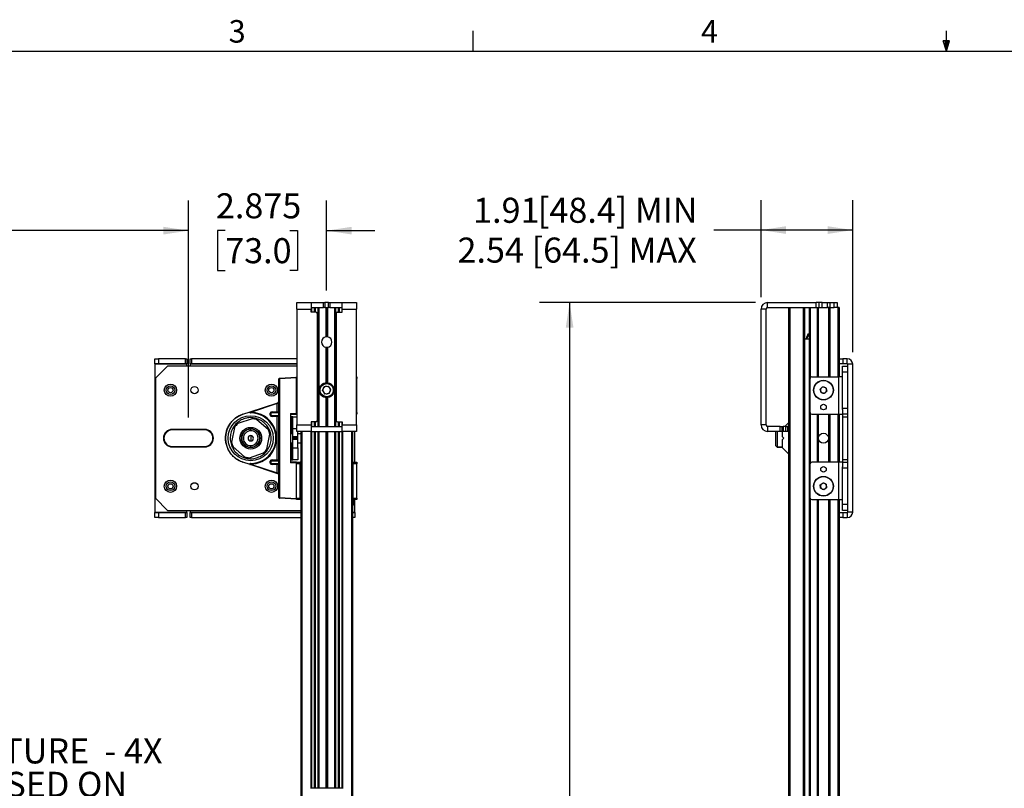
# Model space of a CAD drawing. Units: inches. Extents: x 2.5 to 82.6, y 1.3 to 53.9.
# Drawn here: x 23.2 to 43.7, y 37.9 to 53.9 of the extents above; entities that cross this region are included whole.
import ezdxf

# ---------------------------------------------------------------- set-up
doc = ezdxf.new("R2010")
doc.units = ezdxf.units.IN
doc.header["$MEASUREMENT"] = 0
doc.layers.add('LAYER_1', color=5, linetype='Continuous')
doc.layers.add('SLD-0', color=179, linetype='Continuous')
doc.styles.add('SLDTEXTSTYLE0', font='TXT', dxfattribs={"width": 0.75})
doc.styles.add('SLDTEXTSTYLE1', font='TXT', dxfattribs={"width": 0.7})
doc.dimstyles.new('SLDDIMSTYLE1', dxfattribs={"dimtxt": 0.520833, "dimasz": 0.520833, "dimexe": 0, "dimexo": 0.0625, "dimgap": 0.130208, "dimtad": 0, "dimtih": 1, "dimtoh": 1, "dimrnd": 1e-09, "dimzin": 12, "dimdsep": 46, "dimtxsty": 'SLDTEXTSTYLE0', "dimsah": 1, "dimcen": 0.09, "dimadec": 0, "dimazin": 3, "dimtfac": 1, "dimtofl": 0, "dimtmove": 0, "dimatfit": 3, "dimfxl": 1, "dimfrac": 2, "dimtolj": 1, "dimtzin": 12, "dimarcsym": 0})
doc.dimstyles.new('SLDDIMSTYLE2', dxfattribs={"dimtxt": 0.520833, "dimasz": 0.520833, "dimexe": 0, "dimexo": 0.0625, "dimgap": 0.130208, "dimtad": 0, "dimtih": 1, "dimtoh": 1, "dimdec": 3, "dimrnd": 1e-09, "dimzin": 12, "dimdsep": 46, "dimtxsty": 'SLDTEXTSTYLE0', "dimsah": 1, "dimcen": 0.09, "dimadec": 0, "dimazin": 3, "dimtfac": 1, "dimtdec": 3, "dimtmove": 0, "dimatfit": 0, "dimfxl": 1, "dimfrac": 2, "dimtolj": 1, "dimtzin": 12, "dimarcsym": 0})
doc.dimstyles.new('SLDDIMSTYLE3', dxfattribs={"dimtxt": 0.520833, "dimasz": 0.520833, "dimexe": 0, "dimexo": 0.0625, "dimgap": 0.130208, "dimtad": 0, "dimtih": 1, "dimtoh": 1, "dimrnd": 1e-09, "dimzin": 12, "dimdsep": 46, "dimtxsty": 'SLDTEXTSTYLE0', "dimsah": 1, "dimcen": 0.09, "dimadec": 0, "dimazin": 3, "dimtfac": 1, "dimtofl": 0, "dimtmove": 0, "dimatfit": 3, "dimfxl": 1, "dimfrac": 2, "dimtolj": 1, "dimtzin": 12, "dimarcsym": 0})

# ---------------------------------------------------------------- blocks, each defined once
blk = doc.blocks.new('_D')
at = {"layer": 'LAYER_1', "ltscale": 5}
for p, q in [((8.867, 45.593), (8.867, 50.101)), ((26.739, 45.593), (26.739, 50.101)), ((8.867, 49.476), (14.668, 49.476)), ((26.739, 49.476), (20.939, 49.476))]:
    blk.add_line(p, q, dxfattribs=at)
for points in [[(8.867, 49.476), (9.388, 49.396), (9.388, 49.556)], [(26.739, 49.476), (26.219, 49.556), (26.219, 49.396)]]:
    blk.add_solid(points, dxfattribs=at)
at = {"layer": 'LAYER_1', "ltscale": 5, "attachment_point": 1, "style": 'SLDTEXTSTYLE0'}
for s, insert, char_height in [('MOUNTING', (15.912, 50.561), 0.5208), ('PATTERN WIDTH', (15.239, 49.734), 0.52083), ('MINUS 5.75 [146.1]', (14.773, 48.906), 0.52083)]:
    blk.add_mtext(s, dxfattribs=dict(at, insert=insert, char_height=char_height))
blk = doc.blocks.new('_D_2')
at = {"layer": 'LAYER_1', "ltscale": 5}
for p, q in [((26.739, 45.593), (26.739, 50.101)), ((29.614, 48.23), (29.614, 50.101)), ((26.739, 49.476), (25.738, 49.476)), ((27.504, 49.476), (27.345, 49.476)), ((27.345, 49.476), (27.345, 48.648)), ((28.85, 49.476), (29.009, 49.476)), ((29.009, 49.476), (29.009, 48.648)), ((29.614, 49.476), (30.616, 49.476)), ((27.345, 48.648), (27.504, 48.648)), ((29.009, 48.648), (28.85, 48.648))]:
    blk.add_line(p, q, dxfattribs=at)
for points in [[(26.739, 49.476), (26.219, 49.556), (26.219, 49.396)], [(29.614, 49.476), (30.135, 49.396), (30.135, 49.556)]]:
    blk.add_solid(points, dxfattribs=at)
at = {"layer": 'LAYER_1', "ltscale": 5, "char_height": 0.5208, "attachment_point": 1, "style": 'SLDTEXTSTYLE0'}
for s, insert in [('2.875', (27.311, 50.253)), ('73.0', (27.504, 49.32))]:
    blk.add_mtext(s, dxfattribs=dict(at, insert=insert))
blk = doc.blocks.new('SW_NOTE_0_5')
at = {"layer": 'LAYER_1', "color": 0, "ltscale": 5, "char_height": 0.52083, "attachment_point": 2, "style": 'SLDTEXTSTYLE0'}
for s, insert in [('H-BLOCK BUTTON CAPTURE  - 4X', (-5.052, 1.669)), ('(POSITION VARIES BASED ON', (-5.139, 0.974)), ('MOUNTING PATTERN HEIGHT )', (-5.04, 0.28))]:
    blk.add_mtext(s, dxfattribs=dict(at, insert=insert))
blk = doc.blocks.new('_D_6')
at = {"layer": 'LAYER_1', "ltscale": 5}
for p, q in [((38.65, 48.095), (38.65, 50.113)), ((40.555, 46.948), (40.555, 50.113)), ((38.65, 49.488), (37.668, 49.488)), ((40.555, 49.488), (38.65, 49.488))]:
    blk.add_line(p, q, dxfattribs=at)
for points in [[(38.65, 49.488), (39.17, 49.408), (39.17, 49.568)], [(40.555, 49.488), (40.035, 49.568), (40.035, 49.408)]]:
    blk.add_solid(points, dxfattribs=at)
at = {"layer": 'LAYER_1', "ltscale": 5, "attachment_point": 1, "style": 'SLDTEXTSTYLE0'}
for s, insert, char_height in [('[48.4] MIN', (34.007, 50.16), 0.5208), ('1.91', (32.66, 50.16), 0.5208), ('2.54 [64.5] MAX', (32.336, 49.332), 0.52083)]:
    blk.add_mtext(s, dxfattribs=dict(at, insert=insert, char_height=char_height))
blk = doc.blocks.new('_D_7')
at = {"layer": 'LAYER_1', "ltscale": 5}
for p, q in [((38.534, 47.98), (34.042, 47.98)), ((34.667, 47.98), (34.667, 29.105)), ((33.609, 28.171), (33.451, 28.171)), ((33.451, 28.171), (33.451, 27.344)), ((35.725, 28.171), (35.884, 28.171)), ((35.884, 28.171), (35.884, 27.344)), ((33.451, 27.344), (33.609, 27.344)), ((34.667, 8.363), (34.667, 27.238)), ((35.884, 27.344), (35.725, 27.344)), ((39.109, 8.363), (34.042, 8.363))]:
    blk.add_line(p, q, dxfattribs=at)
for points in [[(34.667, 47.98), (34.587, 47.459), (34.747, 47.459)], [(34.667, 8.363), (34.747, 8.884), (34.587, 8.884)]]:
    blk.add_solid(points, dxfattribs=at)
at = {"layer": 'LAYER_1', "ltscale": 5, "char_height": 0.5208, "attachment_point": 1, "style": 'SLDTEXTSTYLE0'}
for s, insert in [('39.62', (33.801, 28.948)), ('1006.3', (33.609, 28.015))]:
    blk.add_mtext(s, dxfattribs=dict(at, insert=insert))

msp = doc.modelspace()

# ---------------------------------------------------------------- linework, layer by layer
at = {"color": 7, "linetype": 'Continuous', "lineweight": 25, "ltscale": 5}
for p, q in [((28.9919, 47.9798), (29.2894, 47.9798)), ((28.9919, 47.8452), (28.9919, 47.9798)), ((29.2894, 47.9798), (29.2894, 47.8452)), ((29.2894, 47.9798), (29.5457, 47.9798)), ((29.5457, 47.8752), (29.5457, 47.9798)), ((29.5457, 47.9798), (29.5769, 47.9798)), ((29.5769, 47.9798), (29.5769, 47.8752)), ((29.6519, 47.9798), (29.5769, 47.9798)), ((29.6519, 47.8752), (29.6519, 47.9798)), ((29.6519, 47.9798), (29.6832, 47.9798)), ((29.6832, 47.9798), (29.6832, 47.8752)), ((29.6832, 47.9798), (29.9394, 47.9798)), ((29.9394, 47.9798), (30.2369, 47.9798)), ((29.9394, 47.8452), (29.9394, 47.9798)), ((30.2369, 47.9798), (30.2369, 47.8452)), ((38.7842, 47.8752), (38.7842, 47.9798)), ((38.7842, 47.9798), (39.7949, 47.9798)), ((39.7949, 47.8752), (39.7949, 47.9798)), ((39.8574, 47.9798), (39.7949, 47.9798)), ((39.8574, 47.8752), (39.8574, 47.9798)), ((39.9199, 47.9798), (39.8574, 47.9798)), ((39.9199, 47.8752), (39.9199, 47.9798)), ((39.9199, 47.9798), (40.0324, 47.9798)), ((40.0324, 47.8752), (40.0324, 47.9798)), ((40.0324, 47.9798), (40.0824, 47.9798)), ((40.0824, 47.9798), (40.0824, 47.8752)), ((40.0824, 47.9798), (40.1674, 47.9798)), ((40.1674, 47.8752), (40.1674, 47.9798)), ((40.1674, 47.9798), (40.2324, 47.9798)), ((40.2324, 47.9798), (40.2324, 47.8752)), ((28.9919, 47.8452), (28.9919, 45.4352)), ((28.9919, 47.8452), (29.2894, 47.8452)), ((29.2894, 47.8752), (29.5457, 47.8752)), ((29.2894, 47.7827), (29.2894, 47.8452)), ((29.3882, 47.7827), (29.2894, 47.7827)), ((29.2994, 47.8752), (29.2994, 47.7827)), ((29.3644, 47.8752), (29.3644, 47.7827)), ((29.4194, 47.7514), (29.4194, 45.5289)), ((29.4294, 47.8752), (29.4294, 45.4052)), ((29.4419, 47.8752), (29.4419, 45.4052)), ((29.5769, 47.8752), (29.5457, 47.8752)), ((29.5769, 47.8752), (29.6519, 47.8752)), ((29.5994, 47.8752), (29.5994, 47.2696)), ((29.6144, 47.8752), (29.6144, 47.2707)), ((29.6294, 47.8752), (29.6294, 47.2696)), ((29.6832, 47.8752), (29.6519, 47.8752)), ((29.6832, 47.8752), (29.9394, 47.8752)), ((29.7869, 47.8752), (29.7869, 45.4052)), ((29.7994, 47.8752), (29.7994, 45.4052)), ((29.8094, 47.7514), (29.8094, 45.5289)), ((29.8407, 47.7827), (29.9394, 47.7827)), ((29.8644, 47.8752), (29.8644, 47.7827)), ((29.9294, 47.8752), (29.9294, 47.7827)), ((29.9394, 47.7827), (29.9394, 47.8452)), ((29.9394, 47.8452), (30.2369, 47.8452)), ((30.2369, 45.4352), (30.2369, 47.8452)), ((38.6496, 45.4352), (38.6496, 47.8452)), ((38.7542, 47.8452), (38.6496, 47.8452)), ((38.7542, 45.4352), (38.7542, 47.8452)), ((38.7842, 47.8752), (39.7949, 47.8752)), ((39.2211, 47.8752), (39.2211, 8.5888)), ((39.2461, 47.8752), (39.2461, 8.5888)), ((39.527, 47.8752), (39.527, 8.5888)), ((39.552, 47.8752), (39.552, 8.5888)), ((39.6473, 47.8752), (39.6473, 8.5888)), ((39.7949, 47.8752), (39.8574, 47.8752)), ((39.8396, 47.8752), (39.8396, 46.4352)), ((39.8574, 47.8752), (39.9199, 47.8752)), ((39.9199, 47.8752), (40.0324, 47.8752)), ((40.0824, 47.8752), (40.0324, 47.8752)), ((40.0546, 47.8752), (40.0546, 46.4352)), ((40.0824, 47.8752), (40.1674, 47.8752)), ((40.2221, 47.8752), (40.1674, 47.8752)), ((40.2461, 47.8752), (40.2221, 47.8752)), ((40.2711, 47.8752), (40.2461, 47.8752)), ((40.2711, 47.8752), (40.2711, 46.4352)), ((39.621, 47.3237), (39.5869, 47.2298)), ((39.6346, 47.3237), (39.6207, 47.3237)), ((39.6346, 47.32), (39.6346, 47.3237)), ((39.552, 47.2298), (39.5863, 47.2298)), ((39.5863, 47.2298), (39.5869, 47.2298)), ((39.5869, 47.2298), (39.6013, 47.2298)), ((39.6013, 47.2298), (39.6473, 47.2298)), ((29.5994, 47.0507), (29.5994, 46.3157)), ((29.6144, 47.0497), (29.6144, 46.3164)), ((29.6294, 47.0507), (29.6294, 46.3157)), ((26.0422, 46.7057), (26.0422, 46.8103)), ((26.0422, 46.8103), (26.1172, 46.8103)), ((26.1172, 46.7057), (26.0422, 46.7057)), ((26.0422, 46.7057), (26.0422, 46.6977)), ((26.7069, 46.6977), (26.0422, 46.6977)), ((26.0422, 46.6977), (26.0422, 43.6227)), ((26.1172, 46.8103), (26.1172, 46.7057)), ((26.6757, 46.8103), (26.1172, 46.8103)), ((26.6757, 46.7057), (26.1172, 46.7057)), ((26.6757, 46.7057), (26.6757, 46.8103)), ((26.6757, 46.8103), (26.7069, 46.8103)), ((26.7069, 46.7057), (26.6757, 46.7057)), ((26.7069, 46.8103), (26.7069, 46.7057)), ((26.7069, 46.6977), (26.7069, 46.7057)), ((26.7069, 46.6603), (26.7069, 46.6977)), ((26.7719, 46.7057), (26.7719, 46.8103)), ((26.7719, 46.8103), (26.8032, 46.8103)), ((26.8032, 46.7057), (26.7719, 46.7057)), ((26.7719, 46.7057), (26.7719, 46.6977)), ((26.7719, 46.6977), (26.7719, 46.6603)), ((26.8032, 46.8103), (26.8032, 46.7057)), ((28.9919, 46.8103), (26.8032, 46.8103)), ((28.9919, 46.7057), (26.8032, 46.7057)), ((40.2758, 46.7057), (40.2758, 46.8103)), ((40.2758, 46.8103), (40.3508, 46.8103)), ((40.3508, 46.7057), (40.2758, 46.7057)), ((40.3508, 46.8103), (40.3508, 46.7057)), ((40.4428, 46.8103), (40.3508, 46.8103)), ((40.4428, 46.7057), (40.3508, 46.7057)), ((40.4428, 46.7057), (40.4428, 46.8103)), ((40.5554, 46.6977), (40.4508, 46.6977)), ((40.4508, 43.6227), (40.4508, 46.6977)), ((40.5554, 43.6227), (40.5554, 46.6977)), ((26.3019, 46.6602), (26.0519, 46.4102)), ((28.9919, 46.6602), (26.3019, 46.6602)), ((26.7719, 46.6603), (26.7069, 46.6603)), ((40.3462, 46.6602), (40.4508, 46.6602)), ((40.3462, 46.5352), (40.3462, 46.6602)), ((40.3462, 45.7852), (40.3462, 46.5352)), ((40.4508, 46.5352), (40.3462, 46.5352)), ((26.0519, 46.4102), (26.0519, 43.9102)), ((28.6204, 43.9241), (28.6204, 46.3962)), ((28.6204, 46.3962), (28.6323, 46.3962)), ((28.6323, 46.4087), (28.9897, 46.4275)), ((28.9897, 46.415), (28.6323, 46.3962)), ((28.6323, 46.3962), (28.6323, 43.9241)), ((28.9897, 46.4039), (28.9897, 46.4352)), ((28.9897, 46.4352), (28.9919, 46.4352)), ((28.9897, 45.6914), (28.9897, 46.4039)), ((30.2369, 46.4352), (30.2391, 46.4352)), ((30.2391, 46.4352), (30.2391, 46.4039)), ((30.2391, 45.6914), (30.2391, 46.4039)), ((39.6715, 45.6914), (39.6715, 46.4039)), ((39.7027, 46.4352), (40.2635, 46.4352)), ((40.2635, 45.6602), (40.2635, 46.4352)), ((40.3462, 46.4352), (40.2635, 46.4352)), ((29.5247, 46.1507), (29.5613, 46.2331)), ((29.5247, 46.1507), (29.5777, 46.0777)), ((29.5613, 46.2331), (29.6511, 46.2426)), ((29.6675, 46.0872), (29.5777, 46.0777)), ((29.7042, 46.1696), (29.6511, 46.2426)), ((29.6675, 46.0872), (29.7042, 46.1696)), ((39.8774, 46.1787), (39.9283, 46.2298)), ((39.8962, 46.109), (39.8774, 46.1787)), ((39.966, 46.0905), (39.8962, 46.109)), ((39.9283, 46.2298), (39.9981, 46.2113)), ((40.0169, 46.1416), (39.966, 46.0905)), ((39.9981, 46.2113), (40.0169, 46.1416)), ((28.0251, 45.7095), (28.5799, 45.8915)), ((28.5836, 45.8796), (28.0287, 45.6976)), ((28.5799, 45.8915), (28.5946, 45.8963)), ((28.5946, 45.8844), (28.5836, 45.8796)), ((28.5836, 45.7095), (28.5836, 45.8796)), ((29.5994, 46.0046), (29.5994, 45.4052)), ((29.6144, 46.0039), (29.6144, 45.4052)), ((29.6294, 46.0046), (29.6294, 45.4052)), ((27.8711, 45.659), (28.0251, 45.7095)), ((28.4508, 45.6824), (28.4421, 45.6824)), ((28.4421, 45.638), (28.4421, 45.6824)), ((28.6168, 45.6853), (28.4508, 45.6824)), ((28.4508, 45.6824), (28.4508, 45.638)), ((28.4774, 45.7077), (28.5836, 45.7095)), ((28.4774, 45.6952), (28.6081, 45.6974)), ((28.5836, 45.7095), (28.6204, 45.7099)), ((28.6204, 45.6853), (28.6168, 45.6853)), ((28.6168, 45.6351), (28.6168, 45.6853)), ((28.8644, 45.6727), (28.9897, 45.6749)), ((28.8644, 45.6727), (28.8644, 44.6476)), ((28.9897, 45.6602), (28.9897, 45.6914)), ((28.9897, 45.6749), (28.9897, 45.6746)), ((30.2391, 45.6914), (30.2391, 45.6602)), ((40.3462, 45.7852), (40.4508, 45.7852)), ((40.3462, 45.7569), (40.3462, 45.7852)), ((40.3462, 45.7569), (40.3462, 45.6602)), ((28.0613, 45.5655), (27.7656, 45.4645)), ((28.3991, 45.3398), (28.1637, 45.5454)), ((28.4508, 45.638), (28.4421, 45.638)), ((28.4508, 45.638), (28.6168, 45.6351)), ((28.6081, 45.6229), (28.4774, 45.6252)), ((28.5836, 45.6108), (28.4774, 45.6127)), ((28.5836, 44.7095), (28.5836, 45.6108)), ((28.6204, 45.6104), (28.5836, 45.6108)), ((28.6204, 45.6351), (28.6168, 45.6351)), ((28.9774, 45.6621), (28.8644, 45.6602)), ((28.8644, 45.6602), (28.9897, 45.6602)), ((28.8644, 45.6079), (28.8809, 45.6079)), ((28.9121, 45.6079), (28.8809, 45.6079)), ((28.9121, 45.3579), (28.9121, 45.6079)), ((28.9121, 45.6079), (28.9919, 45.6079)), ((28.9919, 45.6602), (28.9897, 45.6602)), ((29.3882, 45.4977), (29.2894, 45.4977)), ((29.2894, 45.4977), (29.2894, 45.4352)), ((29.2994, 45.4977), (29.2994, 45.4052)), ((29.3644, 45.4977), (29.3644, 45.4052)), ((29.8407, 45.4977), (29.9394, 45.4977)), ((29.8644, 45.4977), (29.8644, 45.4052)), ((29.9294, 45.4977), (29.9294, 45.4052)), ((29.9394, 45.4977), (29.9394, 45.4352)), ((30.2391, 45.6602), (30.2369, 45.6602)), ((39.2211, 45.4828), (39.1435, 45.4052)), ((39.7027, 45.6602), (40.2635, 45.6602)), ((39.8396, 45.6602), (39.8396, 44.6602)), ((40.0546, 45.6602), (40.0546, 44.6602)), ((40.2635, 45.6602), (40.3462, 45.6602)), ((40.2711, 45.6602), (40.2711, 44.6602)), ((40.2711, 45.6079), (40.2715, 45.6079)), ((40.2715, 44.6602), (40.2715, 45.6602)), ((40.3462, 45.6602), (40.3462, 44.6602)), ((40.4508, 45.6602), (40.3462, 45.6602)), ((40.3462, 45.6079), (40.4508, 45.6079)), ((27.0769, 45.3427), (26.4019, 45.3427)), ((27.0769, 45.3322), (26.4019, 45.3322)), ((27.6969, 45.3859), (27.6366, 45.0793)), ((28.0314, 45.3138), (28.0307, 45.3476)), ((28.9121, 45.1852), (28.9121, 45.3579)), ((28.9919, 45.3579), (28.9121, 45.3579)), ((28.9919, 45.4352), (29.2894, 45.4352)), ((28.9919, 45.3006), (28.9919, 45.4352)), ((29.2894, 45.3006), (28.9919, 45.3006)), ((29.0167, 45.1852), (29.0167, 45.3006)), ((29.0744, 45.3006), (29.0744, 9.9785)), ((29.2894, 45.4352), (29.2894, 45.3006)), ((29.2894, 45.4052), (29.9394, 45.4052)), ((29.2894, 45.3006), (29.9394, 45.3006)), ((29.2994, 45.3006), (29.2994, 37.8752)), ((29.3644, 45.3006), (29.3644, 37.8851)), ((29.4294, 45.3006), (29.4294, 37.8851)), ((29.4419, 45.3006), (29.4419, 37.8851)), ((29.5994, 45.3006), (29.5994, 37.8851)), ((29.6144, 45.3006), (29.6144, 37.8851)), ((29.6294, 45.3006), (29.6294, 37.8851)), ((29.7869, 45.3006), (29.7869, 37.8851)), ((29.7994, 45.3006), (29.7994, 37.8851)), ((29.8644, 45.3006), (29.8644, 37.8851)), ((29.9294, 45.3006), (29.9294, 37.8752)), ((29.9394, 45.4352), (30.2369, 45.4352)), ((29.9394, 45.3006), (29.9394, 45.4352)), ((30.2369, 45.3006), (29.9394, 45.3006)), ((30.1544, 45.3006), (30.1544, 9.9785)), ((30.2022, 44.6602), (30.2022, 45.3006)), ((30.2369, 45.4352), (30.2369, 45.3006)), ((38.7542, 45.4352), (38.6496, 45.4352)), ((38.7842, 45.4052), (38.7842, 45.3006)), ((39.048, 45.4052), (38.7842, 45.4052)), ((39.048, 45.3006), (38.7842, 45.3006)), ((38.9508, 45.3006), (38.9508, 45.0065)), ((38.9846, 45.3006), (38.9846, 44.9727)), ((39.048, 45.3006), (39.048, 45.4052)), ((39.048, 45.4052), (39.0792, 45.4052)), ((39.0792, 45.3006), (39.048, 45.3006)), ((39.0792, 45.4052), (39.0792, 45.3006)), ((39.0792, 45.4052), (39.1105, 45.4052)), ((39.1105, 45.3006), (39.0792, 45.3006)), ((39.0962, 45.1852), (39.0962, 45.3006)), ((39.1105, 45.4052), (39.1105, 45.3006)), ((39.1655, 45.4052), (39.1105, 45.4052)), ((39.1655, 45.3006), (39.1105, 45.3006)), ((39.1655, 45.3006), (39.1655, 45.4052)), ((39.1655, 45.4052), (39.1967, 45.4052)), ((39.1967, 45.3006), (39.1655, 45.3006)), ((39.1967, 45.4052), (39.1967, 45.3006)), ((39.2211, 45.4052), (39.1967, 45.4052)), ((39.2211, 45.3006), (39.1967, 45.3006)), ((28.0335, 45.2164), (28.0347, 45.1602)), ((28.0347, 45.1602), (28.0359, 45.1039)), ((28.3725, 44.9344), (28.4328, 45.2411)), ((28.9121, 45.2539), (28.8644, 45.2539)), ((28.8644, 45.0664), (28.9121, 45.0664)), ((29.0167, 45.1852), (28.9121, 45.1852)), ((28.9121, 45.1602), (28.9121, 45.1852)), ((29.0167, 45.1602), (28.9121, 45.1602)), ((28.9121, 45.1352), (28.9121, 45.1602)), ((29.0167, 45.1352), (28.9121, 45.1352)), ((28.9121, 44.9625), (28.9121, 45.1352)), ((29.0744, 45.2539), (29.0167, 45.2539)), ((29.0167, 45.1602), (29.0167, 45.1852)), ((29.0167, 45.1352), (29.0167, 45.1602)), ((29.0167, 44.9625), (29.0167, 45.1352)), ((29.0167, 45.0664), (29.0744, 45.0664)), ((39.1212, 45.1602), (39.0962, 45.1852)), ((39.0962, 45.1352), (39.1212, 45.1602)), ((39.0962, 44.9625), (39.0962, 45.1352)), ((26.4019, 44.9882), (27.0769, 44.9882)), ((26.4019, 44.9777), (27.0769, 44.9777)), ((27.6703, 44.9805), (27.9057, 44.7749)), ((28.0081, 44.7548), (28.3038, 44.8558)), ((28.0388, 44.9727), (28.038, 45.0065)), ((28.9121, 44.7125), (28.9121, 44.9625)), ((28.9121, 44.9625), (29.0167, 44.9625)), ((29.0167, 44.9625), (29.0167, 44.7125)), ((38.9508, 45.0065), (38.9846, 44.9727)), ((38.9846, 44.9727), (38.9508, 45.0065)), ((38.9508, 45.0065), (38.9508, 45.0065)), ((38.9846, 44.9727), (39.0962, 44.9727)), ((38.9846, 44.9727), (38.9846, 44.9727)), ((39.0962, 44.9625), (39.2211, 44.8375)), ((28.0251, 44.6108), (27.8711, 44.6613)), ((28.4421, 44.6824), (28.4508, 44.6824)), ((28.4421, 44.638), (28.4421, 44.6824)), ((28.6168, 44.6853), (28.4508, 44.6824)), ((28.4508, 44.6824), (28.4508, 44.638)), ((28.4774, 44.7077), (28.5836, 44.7095)), ((28.4774, 44.6952), (28.6081, 44.6974)), ((28.5836, 44.7095), (28.6204, 44.7099)), ((28.6168, 44.6853), (28.6204, 44.6853)), ((28.6168, 44.6351), (28.6168, 44.6853)), ((28.8809, 44.7125), (28.8644, 44.7125)), ((28.8644, 44.6602), (28.9774, 44.6582)), ((28.9897, 44.6602), (28.8644, 44.6602)), ((28.9897, 44.6455), (28.8644, 44.6476)), ((28.8809, 44.7125), (28.9121, 44.7125)), ((29.0167, 44.7125), (28.9121, 44.7125)), ((28.9897, 44.6602), (29.0644, 44.6602)), ((28.9897, 44.6289), (28.9897, 44.6602)), ((28.9897, 44.6457), (28.9897, 44.6455)), ((29.0644, 44.6602), (29.0644, 44.6289)), ((29.0724, 44.6602), (29.0644, 44.6602)), ((29.0744, 44.6602), (29.0724, 44.6602)), ((30.1544, 44.6602), (30.1564, 44.6602)), ((30.1564, 44.6602), (30.1644, 44.6602)), ((30.1644, 44.6602), (30.2391, 44.6602)), ((30.1644, 44.6289), (30.1644, 44.6602)), ((30.2391, 44.6602), (30.2391, 44.6289)), ((40.2635, 44.6602), (39.7027, 44.6602)), ((40.2635, 43.8852), (40.2635, 44.6602)), ((40.3462, 44.6602), (40.2635, 44.6602)), ((40.2715, 44.7125), (40.2711, 44.7125)), ((40.4508, 44.7125), (40.3462, 44.7125)), ((40.3462, 44.6602), (40.3462, 44.5635)), ((40.3462, 44.6602), (40.4508, 44.6602)), ((28.5799, 44.4288), (28.0251, 44.6108)), ((28.0287, 44.6227), (28.5836, 44.4407)), ((28.4421, 44.638), (28.4508, 44.638)), ((28.4508, 44.638), (28.6168, 44.6351)), ((28.6081, 44.6229), (28.4774, 44.6252)), ((28.5836, 44.6108), (28.4774, 44.6127)), ((28.5836, 44.4407), (28.5836, 44.6108)), ((28.6204, 44.6104), (28.5836, 44.6108)), ((28.5836, 44.4407), (28.5946, 44.4359)), ((28.6168, 44.6351), (28.6204, 44.6351)), ((28.9897, 43.9164), (28.9897, 44.6289)), ((29.0644, 44.6289), (28.9897, 44.6289)), ((29.0644, 43.9164), (29.0644, 44.6289)), ((30.2391, 44.6289), (30.1644, 44.6289)), ((30.1644, 43.9164), (30.1644, 44.6289)), ((30.2391, 43.9164), (30.2391, 44.6289)), ((39.6715, 43.9164), (39.6715, 44.6289)), ((40.3462, 44.5352), (40.3462, 44.5635)), ((40.3462, 43.7852), (40.3462, 44.5352)), ((40.4508, 44.5352), (40.3462, 44.5352)), ((28.5946, 44.424), (28.5799, 44.4288)), ((29.0744, 44.2552), (29.0644, 44.2552)), ((30.1644, 44.3006), (30.1544, 44.2919)), ((29.0644, 44.0652), (29.0744, 44.0652)), ((39.8812, 44.1895), (39.9396, 44.2319)), ((39.8887, 44.1178), (39.8812, 44.1895)), ((39.9547, 44.0884), (39.8887, 44.1178)), ((39.9396, 44.2319), (40.0055, 44.2026)), ((40.0131, 44.1308), (39.9547, 44.0884)), ((40.0055, 44.2026), (40.0131, 44.1308)), ((26.0519, 43.9102), (26.3019, 43.6602)), ((28.6204, 43.9241), (28.6323, 43.9241)), ((28.6323, 43.9241), (28.9897, 43.9053)), ((28.9897, 43.8929), (28.6323, 43.9116)), ((28.9897, 43.8852), (28.9897, 43.9164)), ((28.9897, 43.9164), (29.0644, 43.9164)), ((29.0644, 43.8852), (28.9897, 43.8852)), ((29.0644, 43.9164), (29.0644, 43.8852)), ((29.0724, 43.8852), (29.0644, 43.8852)), ((29.0744, 43.8852), (29.0724, 43.8852)), ((30.1544, 44.0284), (30.1644, 44.0197)), ((30.1564, 43.8852), (30.1544, 43.8852)), ((30.1644, 43.8852), (30.1564, 43.8852)), ((30.1644, 43.9164), (30.2391, 43.9164)), ((30.1644, 43.8852), (30.1644, 43.9164)), ((30.2391, 43.8852), (30.1644, 43.8852)), ((30.1847, 43.7852), (30.1847, 43.8852)), ((30.2022, 43.6227), (30.2022, 43.8852)), ((30.2391, 43.9164), (30.2391, 43.8852)), ((39.7027, 43.8852), (40.2635, 43.8852)), ((39.8396, 43.8852), (39.8396, 12.5788)), ((40.0546, 43.8852), (40.0546, 12.5788)), ((40.2635, 43.8852), (40.3462, 43.8852)), ((40.2711, 43.8852), (40.2711, 12.5788)), ((26.0422, 43.6227), (26.0422, 43.6147)), ((26.0422, 43.6227), (26.7069, 43.6227)), ((26.3019, 43.6602), (29.0744, 43.6602)), ((26.7069, 43.6601), (26.7719, 43.6601)), ((26.7069, 43.6227), (26.7069, 43.6601)), ((26.7069, 43.6147), (26.7069, 43.6227)), ((26.7719, 43.6601), (26.7719, 43.6227)), ((26.7719, 43.6227), (26.7719, 43.6147)), ((30.1544, 43.7549), (30.1847, 43.7852)), ((30.2022, 43.6147), (30.2022, 43.6227)), ((40.3462, 43.7852), (40.4508, 43.7852)), ((40.3462, 43.6602), (40.3462, 43.7852)), ((40.4508, 43.6602), (40.3462, 43.6602)), ((40.5554, 43.6227), (40.4508, 43.6227)), ((26.0422, 43.5101), (26.0422, 43.6147)), ((26.0422, 43.6147), (26.1172, 43.6147)), ((26.1172, 43.5101), (26.0422, 43.5101)), ((26.1172, 43.6147), (26.1172, 43.5101)), ((26.1172, 43.6147), (26.6757, 43.6147)), ((26.1172, 43.5101), (26.6757, 43.5101)), ((26.6757, 43.5101), (26.6757, 43.6147)), ((26.6757, 43.6147), (26.7069, 43.6147)), ((26.7069, 43.5101), (26.6757, 43.5101)), ((26.7069, 43.6147), (26.7069, 43.5101)), ((26.7719, 43.5101), (26.7719, 43.6147)), ((26.7719, 43.6147), (26.8032, 43.6147)), ((26.8032, 43.5101), (26.7719, 43.5101)), ((26.8032, 43.6147), (26.8032, 43.5101)), ((26.8032, 43.6147), (29.0744, 43.6147)), ((26.8032, 43.5101), (29.0744, 43.5101)), ((30.1544, 43.6147), (30.2022, 43.6147)), ((30.2022, 43.5101), (30.1544, 43.5101)), ((30.2022, 43.6147), (30.2022, 43.5101)), ((40.2758, 43.5101), (40.2758, 43.6147)), ((40.2758, 43.6147), (40.3508, 43.6147)), ((40.3508, 43.5101), (40.2758, 43.5101)), ((40.3508, 43.6147), (40.3508, 43.5101)), ((40.3508, 43.6147), (40.4428, 43.6147)), ((40.3508, 43.5101), (40.4428, 43.5101)), ((40.4428, 43.6147), (40.4428, 43.5101)), ((29.9294, 37.8851), (29.2994, 37.8851))]:
    msp.add_line(p, q, dxfattribs=at)
at = {"color": 8, "linetype": 'Continuous', "lineweight": 25, "ltscale": 5}
for p, q in [((29.3519, 47.8752), (29.3519, 47.7827)), ((29.3769, 47.8752), (29.3769, 47.7827)), ((29.4544, 47.8752), (29.4544, 45.4052)), ((29.7744, 47.8752), (29.7744, 45.4052)), ((29.8519, 47.8752), (29.8519, 47.7827)), ((29.8769, 47.8752), (29.8769, 47.7827)), ((39.6723, 47.8752), (39.6723, 46.4111)), ((39.8146, 47.8752), (39.8146, 46.4352)), ((40.0796, 47.8752), (40.0796, 46.4352)), ((40.2461, 47.8752), (40.2461, 46.4352)), ((28.9919, 46.6977), (26.7719, 46.6977)), ((28.9919, 46.4039), (28.9897, 46.4039)), ((30.2391, 46.4039), (30.2369, 46.4039)), ((28.9897, 45.6914), (28.9919, 45.6914)), ((30.2369, 45.6914), (30.2391, 45.6914)), ((39.6723, 45.6842), (39.6723, 44.6361)), ((28.8809, 45.6079), (28.8809, 45.2539)), ((29.3519, 45.4977), (29.3519, 45.4052)), ((29.3769, 45.4977), (29.3769, 45.4052)), ((29.8519, 45.4977), (29.8519, 45.4052)), ((29.8769, 45.4977), (29.8769, 45.4052)), ((39.8146, 45.6602), (39.8146, 44.6602)), ((40.0796, 45.6602), (40.0796, 44.6602)), ((40.2461, 45.6602), (40.2461, 44.6602)), ((29.0994, 45.3006), (29.0994, 9.9804)), ((29.2869, 45.3006), (29.2869, 37.8752)), ((29.3519, 45.3006), (29.3519, 37.8851)), ((29.3769, 45.3006), (29.3769, 37.8851)), ((29.4544, 45.3006), (29.4544, 37.8851)), ((29.7744, 45.3006), (29.7744, 37.8851)), ((29.8519, 45.3006), (29.8519, 37.8851)), ((29.8769, 45.3006), (29.8769, 37.8851)), ((29.9419, 45.3006), (29.9419, 37.8752)), ((30.1294, 45.3006), (30.1294, 9.9804)), ((28.8809, 45.0664), (28.8809, 44.7125)), ((39.0962, 44.9727), (38.9846, 44.9727)), ((29.0724, 44.2552), (29.0724, 44.6602)), ((30.1564, 44.6602), (30.1564, 44.2937)), ((29.0724, 43.8852), (29.0724, 44.0652)), ((30.1564, 44.0267), (30.1564, 43.8852)), ((39.6723, 43.9092), (39.6723, 12.5547)), ((39.8146, 43.8852), (39.8146, 12.5788)), ((40.0796, 43.8852), (40.0796, 12.5788)), ((40.2461, 43.8852), (40.2461, 12.5788)), ((26.7719, 43.6227), (29.0744, 43.6227)), ((30.1544, 43.6227), (30.2022, 43.6227))]:
    msp.add_line(p, q, dxfattribs=at)
at = {"color": 7, "linetype": 'Continuous', "lineweight": 25, "ltscale": 5, "flags": 128}
for points in [[(28.5946, 45.8963), (28.594, 45.8959), (28.5936, 45.8951), (28.5933, 45.8939), (28.5932, 45.8924), (28.5933, 45.8907), (28.5936, 45.8887), (28.594, 45.8866), (28.5946, 45.8844)], [(28.5946, 44.424), (28.594, 44.4244), (28.5936, 44.4252), (28.5933, 44.4264), (28.5932, 44.4279), (28.5933, 44.4296), (28.5936, 44.4316), (28.594, 44.4337), (28.5946, 44.4359)]]:
    msp.add_lwpolyline(points, dxfattribs=at)
at = {"color": 7, "linetype": 'Continuous', "lineweight": 25, "ltscale": 25}
for centre, radius in [((26.3644, 46.1602), 0.127), ((28.4644, 46.1602), 0.127), ((29.6144, 46.1602), 0.1563), ((29.6144, 46.1602), 0.1373), ((39.9471, 46.1602), 0.2055), ((39.9471, 46.1602), 0.2011), ((26.3644, 46.1602), 0.0898), ((26.3644, 46.1602), 0.054), ((26.8647, 46.1602), 0.0748), ((28.4644, 46.1602), 0.0898), ((28.4644, 46.1602), 0.054), ((39.9471, 45.8074), 0.0575), ((28.0347, 45.1602), 0.4685), ((28.0347, 45.1602), 0.2253), ((28.0347, 45.1602), 0.1953), ((39.9471, 45.1602), 0.1028), ((39.9471, 44.5129), 0.0575), ((26.3644, 44.1602), 0.127), ((26.3644, 44.1602), 0.0898), ((26.8647, 44.1602), 0.0748), ((28.4644, 44.1602), 0.127), ((28.4644, 44.1602), 0.0898), ((39.9471, 44.1602), 0.2055), ((39.9471, 44.1602), 0.201), ((26.3644, 44.1602), 0.054), ((28.4644, 44.1602), 0.054)]:
    msp.add_circle(centre, radius, dxfattribs=at)
for centre, radius, start, end in [((38.7842, 47.8452), 0.1346, 90, 180), ((29.3882, 47.7514), 0.0313, 0, 89.99956), ((29.8407, 47.7514), 0.0313, 90.00044, 180), ((38.7842, 47.8452), 0.03, 90, 180), ((29.6144, 47.1602), 0.1105, 97.80179, 262.19821), ((29.6144, 47.1602), 0.1105, 90, 97.80179), ((29.6144, 47.1602), 0.1105, 82.19821, 90), ((29.6144, 47.1602), 0.1105, 277.80179, 82.19821), ((29.6144, 47.1602), 0.1105, 262.19821, 270), ((29.6144, 47.1602), 0.1105, 270, 277.80179), ((40.4428, 46.6977), 0.1126, 0, 90), ((40.4428, 46.6977), 0.008, 0, 90), ((28.6329, 46.3962), 0.0125, 93, 180), ((28.6921, 46.4025), 0.0601, 174.04331, 185.95669), ((39.7027, 46.4039), 0.0313, 90, 180), ((29.6144, 46.1602), 0.0782, 156.02461, 216.02461), ((29.6144, 46.1602), 0.0782, 96.02461, 156.02461), ((29.6144, 46.1602), 0.0782, 216.02461, 276.02461), ((29.6144, 46.1602), 0.0781, 36.02461, 96.02461), ((29.6144, 46.1602), 0.0782, 276.02461, 336.02461), ((29.6144, 46.1602), 0.0781, 336.02461, 36.02461), ((39.9471, 46.1602), 0.0625, 135.10344, 195.10344), ((39.9471, 46.1602), 0.0625, 195.10344, 255.10344), ((39.9471, 46.1602), 0.0625, 75.10344, 135.10344), ((39.9471, 46.1602), 0.0625, 255.10344, 315.10344), ((39.9471, 46.1602), 0.0625, 15.10344, 75.10344), ((39.9471, 46.1602), 0.0625, 315.10344, 15.10344), ((28.7605, 45.9409), 0.1872, 195.30029, 199.10561), ((28.5829, 45.9319), 0.0375, 288.15821, 0), ((28.0289, 45.6976), 0.0125, 108.15821, 270.61471), ((28.2057, 45.7589), 0.1872, 195.30029, 199.10561), ((28.208, 45.6964), 0.1793, 179.61608, 183.61255), ((28.0347, 45.1602), 0.525, 269.38529, 90.61471), ((28.2983, 45.7014), 0.1792, 358.00162, 1.99838), ((28.4045, 45.7033), 0.1792, 358.00162, 1.99838), ((28.6079, 45.7099), 0.0125, 271, 0), ((28.9772, 45.6746), 0.0125, 271, 0), ((39.7027, 45.6914), 0.0312, 180, 270), ((28.0347, 45.1602), 0.525, 108.15821, 251.84179), ((28.0347, 45.1602), 0.4063, 131.48532, 146.24559), ((28.0347, 45.1602), 0.4063, 71.48532, 86.24559), ((28.2983, 45.6189), 0.1792, 358.00162, 1.99838), ((28.4045, 45.6171), 0.1792, 358.00162, 1.99838), ((28.6079, 45.6104), 0.0125, 0, 89), ((29.3882, 45.5289), 0.0313, 270.00044, 0), ((29.8407, 45.5289), 0.0313, 180, 269.99956), ((26.4019, 45.1602), 0.1825, 90, 270), ((26.4019, 45.1602), 0.172, 90, 270), ((27.0769, 45.1602), 0.1825, 270, 90), ((27.0769, 45.1602), 0.172, 270, 90), ((28.0347, 45.1602), 0.1875, 91.24253, 271.24253), ((28.0347, 45.1602), 0.1537, 91.24253, 271.24253), ((28.0347, 45.1602), 0.1875, 271.24253, 91.24253), ((28.0347, 45.1602), 0.1537, 271.24253, 91.24253), ((28.0345, 45.1602), 0.5375, 295.52969, 24.97039), ((28.0347, 45.1602), 0.4063, 11.48532, 26.24559), ((38.7842, 45.4352), 0.1346, 180, 270), ((38.7842, 45.4352), 0.03, 180, 270), ((28.0347, 45.1602), 0.4062, 191.48532, 206.24559), ((28.0347, 45.1602), 0.0563, 91.24253, 271.24253), ((28.0347, 45.1602), 0.0563, 271.24253, 91.24253), ((28.0347, 45.1602), 0.4062, 311.48532, 326.24559), ((28.0347, 45.1602), 0.4062, 251.48532, 266.24559), ((28.2983, 44.7014), 0.1792, 358.00162, 1.99838), ((28.4045, 44.7033), 0.1792, 358.00162, 1.99838), ((28.6079, 44.7099), 0.0125, 271, 0), ((28.9772, 44.6457), 0.0125, 0, 89), ((39.7027, 44.6289), 0.0313, 90, 180), ((28.0289, 44.6227), 0.0125, 89.38529, 251.84179), ((28.2057, 44.5614), 0.1872, 160.89439, 164.69971), ((28.208, 44.6239), 0.1793, 176.38745, 180.38392), ((28.2983, 44.6189), 0.1792, 358.00162, 1.99838), ((28.7605, 44.3794), 0.1872, 160.89439, 164.69971), ((28.4045, 44.6171), 0.1792, 358.00162, 1.99838), ((28.6079, 44.6104), 0.0125, 0, 89), ((28.5829, 44.3884), 0.0375, 0, 71.84179), ((39.9471, 44.1602), 0.0625, 125.98054, 185.98054), ((39.9471, 44.1602), 0.0625, 185.98054, 245.98054), ((39.9471, 44.1602), 0.0625, 65.98054, 125.98054), ((39.9471, 44.1602), 0.0625, 245.98054, 305.98054), ((39.9471, 44.1602), 0.0625, 5.98054, 65.98054), ((39.9471, 44.1602), 0.0625, 305.98054, 5.98054), ((28.6329, 43.9241), 0.0125, 180, 267), ((28.6921, 43.9178), 0.0601, 174.04331, 185.95669), ((39.7027, 43.9164), 0.0312, 180, 270), ((40.4428, 43.6227), 0.1126, 270, 0), ((40.4428, 43.6227), 0.008, 270, 0)]:
    msp.add_arc(centre, radius, start, end, dxfattribs=at)
at = {"color": 8, "linetype": 'Continuous', "lineweight": 25, "ltscale": 25}
for start, end in [(24.97039, 90.61471), (269.38529, 295.52969)]:
    msp.add_arc((28.0345, 45.1602), 0.5375, start, end, dxfattribs=at)
at = {"color": 7, "linetype": 'Continuous', "lineweight": 25, "ltscale": 25}
for centre, major_axis, ratio, start_param, end_param in [((39.5996, 47.2504), (0.0949, 0.261), 0.0197997, 1.2930794, 1.6570218), ((39.5996, 47.2092), (0.0949, 0.261), 0.0197997, 1.1391946, 1.4989626), ((28.5829, 45.9319), (0, 0.05), 0.75, 3.4585132, 4.712389), ((28.4778, 45.6827), (0.0357, 0.0006), 0.7002079, 1.5712157, 3.1295767), ((28.4776, 45.6827), (0.0268, 0.0005), 0.4664528, 1.5711603, 3.1295214), ((28.6079, 45.6849), (0.0007, 0.0125), 0.7107001, 4.7750407, 6.3334018), ((28.4778, 45.6377), (0.0357, -0.0006), 0.7002079, 3.1536086, 4.7119696), ((28.4776, 45.6377), (0.0268, -0.0005), 0.4664528, 3.1536639, 4.712025), ((28.6079, 45.6354), (-0.0007, 0.0125), 0.7107001, 3.0913762, 4.6497372), ((28.4778, 44.6827), (0.0357, 0.0006), 0.7002079, 1.5712157, 3.1295767), ((28.4776, 44.6827), (0.0268, 0.0005), 0.4664528, 1.5711603, 3.1295214), ((28.6079, 44.6849), (0.0007, 0.0125), 0.7107001, 4.7750407, 6.3334018), ((28.4778, 44.6377), (0.0357, -0.0006), 0.7002079, 3.1536086, 4.7119696), ((28.4776, 44.6377), (0.0268, -0.0005), 0.4664528, 3.1536639, 4.712025), ((28.6079, 44.6354), (-0.0007, 0.0125), 0.7107001, 3.0913762, 4.6497372), ((28.5829, 44.3884), (0, 0.05), 0.75, 4.712389, 5.9662648)]:
    msp.add_ellipse(centre, major_axis=major_axis, ratio=ratio, start_param=start_param, end_param=end_param, dxfattribs=at)
at = {"color": 7, "linetype": 'Continuous', "lineweight": 25, "ltscale": 5}
for points, knots in [([(27.8711, 44.6613), (27.8632, 44.664), (27.8237, 44.6777), (27.7596, 44.7099), (27.6857, 44.7653), (27.6248, 44.8293), (27.5757, 44.9027), (27.5391, 44.9834), (27.5168, 45.0693), (27.5088, 45.158), (27.5161, 45.2469), (27.5379, 45.3336), (27.5743, 45.4152), (27.6236, 45.4897), (27.6849, 45.5541), (27.7655, 45.6162), (27.8321, 45.6432), (27.8711, 45.659)], [0, 0, 0, 0, 0.0190496, 0.0955838, 0.1625215, 0.2294609, 0.2964656, 0.3634721, 0.4308819, 0.4982926, 0.5660455, 0.6337976, 0.701569, 0.7693384, 0.8367845, 0.9042287, 1, 1, 1, 1]), ([(28.4216, 44.9784), (28.403, 44.9461), (28.3654, 44.881), (28.2801, 44.8071), (28.1816, 44.7545), (28.0712, 44.7288), (27.9581, 44.7357), (27.8517, 44.7707), (27.7569, 44.8302), (27.6794, 44.9129), (27.6288, 45.0142), (27.606, 45.1239), (27.6101, 45.2358), (27.6429, 45.3443), (27.7054, 45.4387), (27.7889, 45.5133), (27.8879, 45.5658), (27.9982, 45.5916), (28.1113, 45.5847), (28.2177, 45.5496), (28.3126, 45.4901), (28.3901, 45.4075), (28.4407, 45.306), (28.4631, 45.1966), (28.4607, 45.0839), (28.4346, 45.0133), (28.4216, 44.9784)], [0, 0, 0, 0, 0.0413307, 0.0833333, 0.125336, 0.1666667, 0.2079974, 0.25, 0.2920026, 0.3333333, 0.374664, 0.4166667, 0.4586693, 0.5, 0.5413307, 0.5833333, 0.625336, 0.6666667, 0.7079974, 0.75, 0.7920026, 0.8333333, 0.874664, 0.9166667, 0.9586693, 1, 1, 1, 1])]:
    msp.add_open_spline(points, degree=3, knots=knots, dxfattribs=at)
at = {"layer": 'SLD-0', "ltscale": 5}
for p, q in [((32.6613, 53.2104), (32.6613, 53.6344)), ((42.505, 53.2104), (42.505, 53.6344)), ((42.505, 53.2104), (42.4388, 53.42)), ((42.5678, 53.42), (42.4388, 53.42)), ((42.4698, 53.42), (42.505, 53.2104)), ((42.505, 53.2104), (42.5678, 53.42)), ((42.5296, 53.42), (42.505, 53.2104)), ((3.1313, 53.2104), (81.8813, 53.2104))]:
    msp.add_line(p, q, dxfattribs=at)

# ---------------------------------------------------------------- block references
at = {"layer": 'LAYER_1', "ltscale": 5}
msp.add_blockref('SW_NOTE_0_5', (25.7958, 37.2487), dxfattribs=at)

# ---------------------------------------------------------------- texts
at = {"color": 7, "linetype": 'Continuous', "lineweight": 0, "ltscale": 5, "char_height": 0.4687, "attachment_point": 1, "style": 'SLDTEXTSTYLE1'}
for s, insert in [('3', (27.575, 53.8543)), ('4', (37.4, 53.8543))]:
    msp.add_mtext(s, dxfattribs=dict(at, insert=insert))

# ---------------------------------------------------------------- dimensions: what is measured, and where the dimension line sits
at = {"layer": 'LAYER_1', "ltscale": 5}
for base, p1, p2, text, dimstyle, picture, middle in [((26.7394, 49.476), (8.8674, 45.3427), (26.7394, 45.3427), 'MOUNTING\\PPATTERN WIDTH\\PMINUS 5.75 [146.1]', 'SLDDIMSTYLE1', '_D', (17.8034, 49.476)), ((38.6496, 49.4882), (40.5554, 46.6977), (38.6496, 47.8452), '<>[48.4] MIN\\P2.54 [64.5] MAX ', 'SLDDIMSTYLE3', '_D_6', (35.0017, 49.4882))]:
    dim = msp.add_linear_dim(base=base, p1=p1, p2=p2, text=text, dimstyle=dimstyle, dxfattribs=at)
    dim.commit()
    dim.dimension.update_dxf_attribs({"geometry": picture, "text_midpoint": middle, "dimtype": 160})
dim = msp.add_linear_dim(base=(29.6144, 49.476), p1=(26.7394, 45.3427), p2=(29.6144, 47.9798), dimstyle='SLDDIMSTYLE2', dxfattribs=at)
dim.commit()
dim.dimension.update_dxf_attribs({"geometry": '_D_2', "text_midpoint": (28.1769, 49.476), "dimtype": 160})
dim = msp.add_linear_dim(base=(34.6671, 8.3631), p1=(38.7842, 47.9798), p2=(39.3589, 8.3631), angle=90, dimstyle='SLDDIMSTYLE1', dxfattribs=at)
dim.commit()
dim.dimension.update_dxf_attribs({"geometry": '_D_7', "text_midpoint": (34.6671, 28.1714), "dimtype": 160})

doc.saveas('drawing.dxf')
